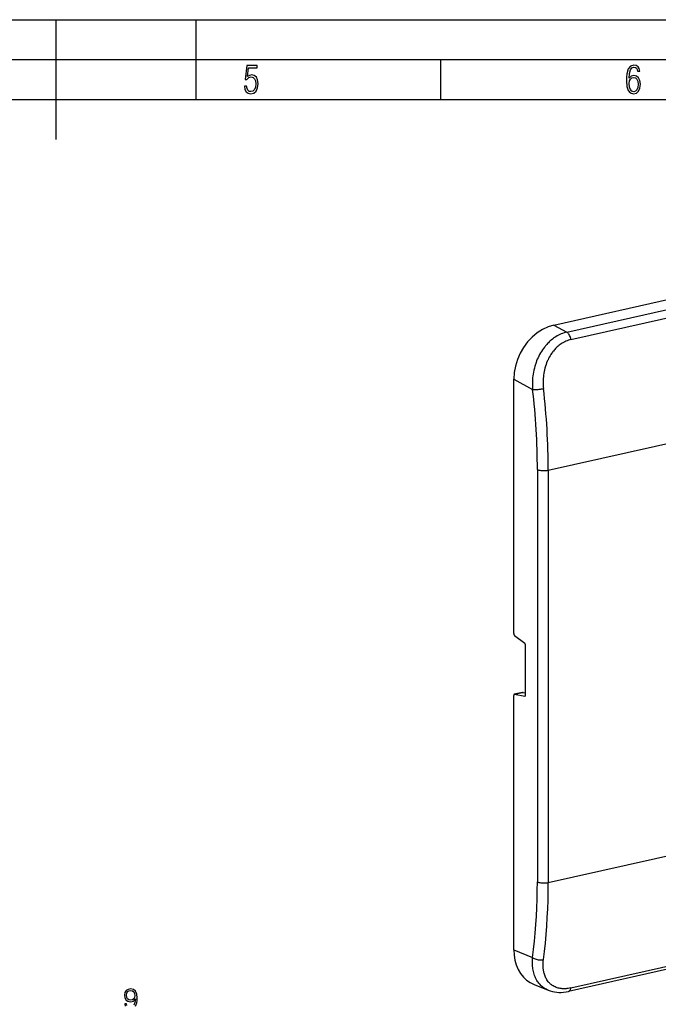
# Model space of a CAD drawing. Extents: x 0 to 420, y 0 to 297.
# Drawn here: x 213 to 293, y 174 to 297 of the extents above; entities that cross this region are included whole.
import ezdxf

# ---------------------------------------------------------------- set-up
doc = ezdxf.new("R2010")
doc.units = 0
doc.layers.get('0').update_dxf_attribs({"linetype": 'CONTINUOUS'})

msp = doc.modelspace()

# ---------------------------------------------------------------- linework, layer by layer
at = {"color": 7}
for p, q in [((0, 297), (420, 297)), ((0, 297), (420, 297)), ((217.5, 282), (217.5, 297)), ((235, 287), (235, 297)), ((20.000401, 292), (415, 292)), ((265.625, 287), (265.625, 292)), ((25.000401, 287), (410, 287)), ((279.747467, 258.795441), (388.774658, 283.331177)), ((281.384888, 257.905579), (390.208313, 282.395477)), ((281.887665, 256.973877), (390.71109, 281.463745)), ((279.747467, 258.795441), (281.384888, 257.905579)), ((274.739929, 220.182922), (274.739929, 252.035736)), ((274.739929, 252.035736), (277.106415, 250.74968)), ((279.056488, 240.634903), (297.247803, 244.728729)), ((277.696198, 240.720337), (277.696198, 189.124466)), ((279.056488, 240.634903), (279.056488, 189.039032)), ((274.836792, 219.951965), (276.108398, 218.990463)), ((276.205292, 212.497055), (276.205292, 218.759506)), ((274.739929, 180.608368), (274.739929, 212.461212)), ((275.817291, 212.826782), (274.810333, 212.600159)), ((274.836792, 212.600433), (275.842102, 212.82666)), ((274.836792, 212.600433), (276.108398, 212.357849)), ((275.817291, 212.826782), (275.828033, 212.828979)), ((275.842102, 212.82666), (275.850983, 212.828537)), ((275.842102, 212.82666), (276.205292, 212.757385)), ((275.930054, 212.828247), (276.205292, 212.775742)), ((276.108398, 212.357849), (276.158569, 212.369141)), ((390.40387, 199.90741), (281.580475, 175.417526)), ((281.887665, 175.850891), (390.71109, 200.340759)), ((279.056488, 189.039032), (297.247803, 193.132858)), ((274.739929, 180.608368), (277.106415, 179.653595)), ((277.303802, 176.268005), (279.059387, 175.559708))]:
    msp.add_line(p, q, dxfattribs=at)
for points in [[(241.045898, 288.670166), (241.111679, 288.270813), (241.276108, 287.974854), (241.525101, 287.801025), (241.853958, 287.73526), (242.248581, 287.815125), (242.535172, 288.059418), (242.708984, 288.454041), (242.770065, 289.008423), (242.708984, 289.459412), (242.544556, 289.797668), (242.286179, 290.009094), (241.962006, 290.084259), (241.694229, 290.037262), (241.445236, 289.901031), (241.581482, 290.981567), (242.638519, 290.981567), (242.638519, 291.254059), (241.341873, 291.254059), (241.130463, 289.497009), (241.374756, 289.497009), (241.590866, 289.750702), (241.90094, 289.839966), (242.135834, 289.783569), (242.314362, 289.619141), (242.431808, 289.351349), (242.474091, 288.989624), (242.427109, 288.562103), (242.304962, 288.252045), (242.11235, 288.059418), (241.853958, 287.998352), (241.647247, 288.035919), (241.492218, 288.162781), (241.384155, 288.374176), (241.327789, 288.670166)], [(289.159943, 289.689606), (289.20224, 290.281555), (289.324371, 290.709076), (289.516998, 290.967468), (289.78009, 291.056732), (289.949219, 291.019135), (290.085449, 290.925201), (290.179413, 290.765442), (290.22641, 290.554047), (290.498871, 290.554047), (290.437805, 290.873505), (290.287476, 291.113098), (290.061981, 291.263428), (289.775391, 291.319824), (289.34787, 291.197662), (289.06131, 290.835938), (288.892181, 290.225189), (288.849884, 289.825867), (288.840485, 289.365448), (288.887482, 288.646667), (289.047211, 288.134583), (289.319702, 287.833923), (289.719025, 287.73526), (290.07605, 287.810425), (290.348541, 288.040619), (290.522369, 288.411774), (290.583435, 288.914459), (290.522369, 289.384247), (290.353241, 289.731903), (290.094849, 289.947998), (289.770691, 290.023163), (289.441833, 289.938599)], [(289.747192, 287.993652), (289.507599, 288.054718), (289.333771, 288.252045), (289.221039, 288.566803), (289.188141, 289.008423), (289.225739, 289.332581), (289.333771, 289.572174), (289.507599, 289.722504), (289.733124, 289.77417), (289.963318, 289.717804), (290.137146, 289.558075), (290.245178, 289.290283), (290.282776, 288.919159), (290.245178, 288.515106), (290.137146, 288.228546), (289.968018, 288.050018)], [(226.300095, 174.944824), (226.33139, 175.198639), (226.435699, 175.389893), (226.599121, 175.504639), (226.832077, 175.546356), (227.051132, 175.50116), (227.218033, 175.372498), (227.325821, 175.170837), (227.364075, 174.910065), (227.322342, 174.666656), (227.211075, 174.478897), (227.04071, 174.35025), (226.825134, 174.308533), (226.6026, 174.35025), (226.435699, 174.471954), (226.334869, 174.670135)]]:
    msp.add_lwpolyline(points, close=True, dxfattribs=at)
for points in [[(279.747498, 258.795441), (279.034363, 258.577667), (278.335999, 258.249756), (277.666504, 257.818359), (277.03949, 257.292236), (276.46759, 256.682068), (275.962463, 256.000305), (275.534485, 255.260681), (275.1922, 254.478302), (274.942688, 253.669006), (274.790833, 252.849304), (274.739929, 252.035736)], [(281.384888, 257.905579), (281.205933, 257.860535), (281.028534, 257.807678), (280.852966, 257.747192), (280.679474, 257.679138), (280.508331, 257.603699), (280.339722, 257.521057), (280.17392, 257.431335), (280.011108, 257.334717), (279.851471, 257.231445), (279.710693, 257.132965), (279.572784, 257.029388), (279.437866, 256.920898), (279.30603, 256.807617), (279.177429, 256.689758), (279.072754, 256.588165), (278.970428, 256.483582), (278.870483, 256.376129), (278.797333, 256.293945), (278.725555, 256.210205), (278.654785, 256.124573), (278.585449, 256.037476), (278.453217, 255.862015), (278.32666, 255.681412), (278.205841, 255.495972), (278.090881, 255.305984), (277.981812, 255.111755), (277.878693, 254.913574), (277.781616, 254.711731), (277.690613, 254.5065), (277.605713, 254.298172), (277.526978, 254.087036), (277.454468, 253.873352), (277.417236, 253.754852), (277.381897, 253.635712), (277.316895, 253.395691), (277.259552, 253.153656), (277.209839, 252.909943), (277.167786, 252.664886), (277.133484, 252.418854), (277.106903, 252.17215), (277.088104, 251.92511), (277.077118, 251.678055), (277.073883, 251.444885), (277.077698, 251.212189), (277.088531, 250.980347), (277.106415, 250.74968)], [(281.887634, 256.973877), (281.861145, 257.108521), (281.825256, 257.240784), (281.780579, 257.368042), (281.727905, 257.488007), (281.668396, 257.598358), (281.603027, 257.697021), (281.533081, 257.782135), (281.4599, 257.852112), (281.384888, 257.905579)], [(281.887665, 256.973877), (281.728516, 256.934052), (281.571045, 256.886597), (281.415466, 256.831635), (281.262115, 256.769257), (281.111176, 256.699646), (280.962952, 256.622925), (280.817596, 256.539276), (280.675354, 256.448914), (280.536438, 256.35199), (280.414368, 256.259399), (280.295288, 256.161835), (280.17923, 256.059479), (280.066376, 255.952515), (279.956757, 255.841095), (279.868011, 255.74501), (279.781616, 255.646057), (279.697662, 255.544373), (279.636322, 255.46637), (279.576385, 255.386932), (279.472931, 255.241699), (279.374023, 255.092285), (279.279785, 254.938904), (279.190216, 254.781784), (279.105408, 254.621185), (279.02536, 254.457336), (278.979614, 254.357544), (278.935638, 254.256744), (278.852905, 254.052185), (278.777222, 253.844101), (278.708588, 253.632843), (278.647034, 253.418793), (278.59259, 253.202362), (278.545319, 252.983887), (278.505157, 252.763763), (278.472198, 252.542328), (278.446381, 252.319931), (278.427734, 252.096924), (278.41629, 251.873657), (278.412018, 251.650421), (278.414307, 251.44931), (278.422485, 251.248688), (278.436554, 251.048859), (278.456451, 250.850128)], [(277.106384, 250.749664), (277.193787, 250.738953), (277.295105, 250.7323), (277.408386, 250.729858), (277.531433, 250.731628), (277.661987, 250.73761), (277.797424, 250.747681), (277.93512, 250.761658), (278.07251, 250.779236), (278.206909, 250.80014), (278.335754, 250.823914), (278.456482, 250.850098)], [(277.696228, 240.720337), (277.785034, 240.683899), (277.887756, 240.652039), (278.00238, 240.625305), (278.12677, 240.604248), (278.258362, 240.589325), (278.394836, 240.58075), (278.533447, 240.578735), (278.671509, 240.583282), (278.806458, 240.594299), (278.935608, 240.611633), (279.056458, 240.634888)], [(274.739929, 220.182922), (274.741028, 220.156219), (274.744446, 220.128967), (274.750061, 220.101685), (274.757751, 220.07489), (274.767334, 220.049133), (274.778748, 220.024902), (274.791565, 220.002625), (274.805725, 219.982819), (274.820923, 219.96582), (274.836792, 219.951965)], [(276.205261, 218.759521), (276.204163, 218.786194), (276.200745, 218.813477), (276.195129, 218.840759), (276.187439, 218.867554), (276.177856, 218.893311), (276.166443, 218.917542), (276.153625, 218.939789), (276.139465, 218.959595), (276.124268, 218.976624), (276.108398, 218.990479)], [(274.810364, 212.600159), (274.796936, 212.595459), (274.784485, 212.587585), (274.773254, 212.576691), (274.763428, 212.562988), (274.755188, 212.546631), (274.748596, 212.527954), (274.743835, 212.507263), (274.740906, 212.484894), (274.739929, 212.461182)], [(275.842102, 212.82666), (275.839294, 212.827209), (275.836487, 212.827637), (275.833679, 212.827911), (275.830872, 212.828064), (275.828064, 212.828064), (275.825378, 212.827942), (275.822693, 212.827698), (275.819946, 212.827301), (275.817322, 212.826782)], [(276.134827, 212.358093), (276.148254, 212.362823), (276.160706, 212.370697), (276.171936, 212.381592), (276.181763, 212.395294), (276.190002, 212.411621), (276.196594, 212.430298), (276.201355, 212.450989), (276.204285, 212.473389), (276.205261, 212.49707)], [(277.106384, 179.653595), (277.229919, 180.667114), (277.338928, 181.691467), (277.433655, 182.726135), (277.513733, 183.770691), (277.579407, 184.824646), (277.630432, 185.887451), (277.666931, 186.95871), (277.688904, 188.037903), (277.696228, 189.124451)], [(277.696228, 189.124451), (277.785034, 189.088013), (277.887756, 189.056152), (278.00238, 189.029419), (278.12677, 189.008392), (278.258362, 188.993469), (278.394836, 188.984863), (278.533447, 188.982849), (278.671509, 188.987427), (278.806458, 188.998444), (278.935608, 189.015747), (279.056458, 189.039032)], [(278.456482, 179.392944), (278.582092, 180.425171), (278.693054, 181.468445), (278.789368, 182.522278), (278.870911, 183.586182), (278.937683, 184.659607), (278.989624, 185.742126), (279.026794, 186.833191), (279.049011, 187.932312), (279.056458, 189.039032)], [(274.739929, 180.608368), (274.774719, 179.953186), (274.878479, 179.322876), (275.049805, 178.726166), (275.286316, 178.171326), (275.584839, 177.666016), (275.941101, 177.217224), (276.350281, 176.831238), (276.80658, 176.513367), (277.303772, 176.268005)], [(279.059387, 175.559708), (278.928131, 175.616333), (278.800507, 175.678848), (278.676605, 175.747162), (278.55661, 175.821152), (278.440704, 175.900742), (278.32901, 175.985794), (278.221619, 176.076172), (278.118683, 176.171753), (278.028564, 176.26355), (277.942291, 176.359451), (277.859955, 176.459335), (277.781616, 176.563034), (277.707306, 176.670456), (277.648499, 176.762695), (277.592529, 176.85733), (277.539429, 176.954285), (277.501495, 177.028458), (277.465179, 177.103851), (277.3992, 177.25383), (277.339355, 177.40802), (277.285706, 177.566162), (277.238159, 177.727997), (277.196747, 177.893265), (277.161407, 178.061707), (277.132141, 178.233063), (277.108856, 178.407104), (277.098236, 178.50766), (277.089539, 178.608963), (277.077911, 178.813629), (277.073883, 179.020767), (277.077362, 179.230026), (277.088257, 179.441071), (277.106415, 179.653595)], [(277.106384, 179.653595), (277.193787, 179.592834), (277.295105, 179.537109), (277.408386, 179.487488), (277.531433, 179.444885), (277.661987, 179.410217), (277.797424, 179.384033), (277.93512, 179.366943), (278.07251, 179.359253), (278.206909, 179.361023), (278.335754, 179.372345), (278.456482, 179.392944)], [(281.887665, 175.850876), (281.71347, 175.815384), (281.540405, 175.787598), (281.368866, 175.7677), (281.282745, 175.760666), (281.197174, 175.755722), (281.114197, 175.752884), (281.03183, 175.75206), (280.921661, 175.754135), (280.812805, 175.759888), (280.705292, 175.769333), (280.564301, 175.78772), (280.426208, 175.812714), (280.29126, 175.84433), (280.159668, 175.882553), (280.031677, 175.927322), (279.907532, 175.978622), (279.787415, 176.036346), (279.671539, 176.100418), (279.560089, 176.170715), (279.48587, 176.222794), (279.413879, 176.27771), (279.344208, 176.335434), (279.293579, 176.380417), (279.244293, 176.426926), (279.196136, 176.475143), (279.149353, 176.524826), (279.06012, 176.628296), (278.976501, 176.737335), (278.898529, 176.8517), (278.826324, 176.971161), (278.765381, 177.084641), (278.709259, 177.201996), (278.658051, 177.323029), (278.611694, 177.447556), (278.570251, 177.575378), (278.539429, 177.684265), (278.511993, 177.795197), (278.487915, 177.908051), (278.472046, 177.993896), (278.458038, 178.080719), (278.445801, 178.169647), (278.435425, 178.259491), (278.420441, 178.441833), (278.412933, 178.627365), (278.412903, 178.815674), (278.420197, 179.006287), (278.434753, 179.198822), (278.456451, 179.392929)], [(227.419708, 173.57486), (227.590073, 174.006012), (227.631805, 174.280701), (227.649185, 174.600586), (227.593552, 175.087372), (227.433609, 175.442047), (227.169357, 175.657623), (226.814697, 175.730637), (226.50177, 175.671524), (226.26532, 175.51506), (226.115814, 175.26123), (226.06366, 174.934387), (226.112335, 174.593643), (226.261841, 174.339813), (226.491333, 174.179871), (226.793839, 174.124237), (226.995499, 174.145111), (227.165878, 174.218109), (227.304962, 174.332855), (227.41275, 174.492798), (227.360596, 174.023407), (227.238892, 173.686127)], [(279.059387, 175.559692), (279.31012, 175.469543), (279.570007, 175.397675), (279.838318, 175.344299), (280.114319, 175.309601), (280.397278, 175.29364), (280.686096, 175.296509), (280.980225, 175.318146), (281.278625, 175.358521), (281.580505, 175.417542)], [(281.580444, 175.417542), (281.628113, 175.433044), (281.673157, 175.45752), (281.715393, 175.490723), (281.754333, 175.532349), (281.78949, 175.582031), (281.82074, 175.639313), (281.847656, 175.703613), (281.870056, 175.774353), (281.887634, 175.850891)], [(226.355728, 173.658325), (226.303574, 173.846069), (226.091476, 173.846069), (226.157532, 173.585297)]]:
    msp.add_lwpolyline(points, dxfattribs=at)
for centre, radius, start, end in [((190.071533, 240.583038), 87.62573, 0.089773, 6.662584), ((189.705261, 240.49501), 89.352305, 0.089704, 6.654937), ((274.824127, 212.536911), 0.064758, 78.722397, 102.30702), ((275.877014, 212.555786), 0.277555, 78.985291, 100.163324), ((275.838409, 212.771088), 0.058806, 77.635926, 100.135525), ((275.889679, 212.621445), 0.210697, 78.952506, 100.579836), ((276.121063, 212.421356), 0.064755, 258.721436, 282.307261)]:
    msp.add_arc(centre, radius, start, end, dxfattribs=at)

doc.saveas('drawing.dxf')
